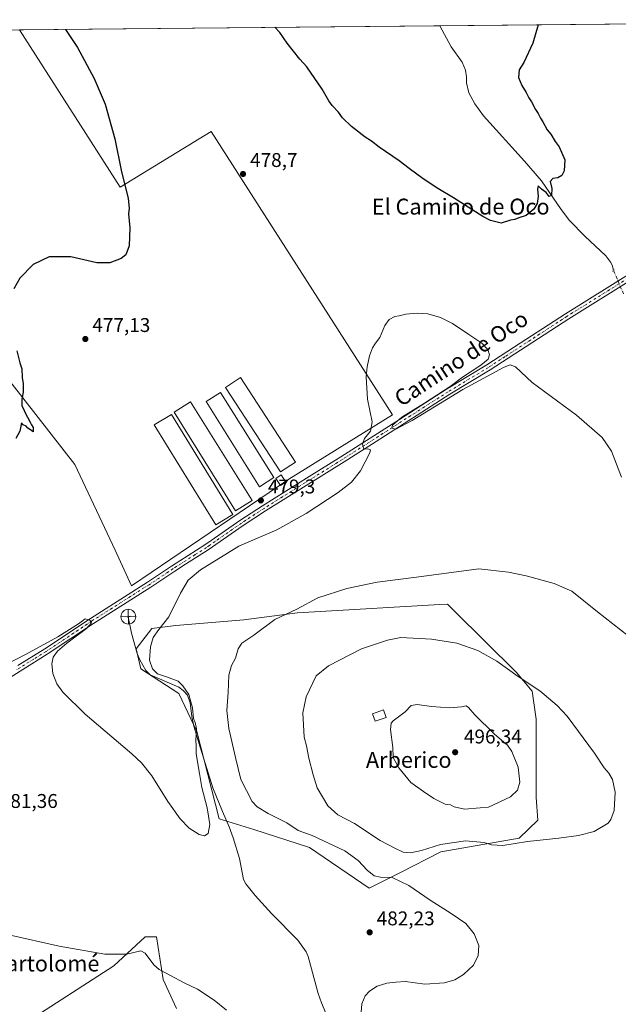
# Model space of a CAD drawing. Units: metres. Extents: x 566604 to 570046, y 4719499 to 4721846.
# Drawn here: x 569502 to 569803, y 4721350 to 4721846 of the extents above; entities that cross this region are included whole.
import ezdxf
from ezdxf.enums import TextEntityAlignment as Align

# ---------------------------------------------------------------- set-up
doc = ezdxf.new("R2010")
doc.units = ezdxf.units.M
doc.header["$MEASUREMENT"] = 0
doc.linetypes.add('DGN Style 4', pattern=[2.6384748266838614, 1.318413404963828, -0.6592067024819142, 0.001648016756204785, -0.6592067024819142])
doc.linetypes.add('DGN Style 5', pattern=[1.1536117293433497, 0.4944050268614355, -0.6592067024819142])
for name, color, linetype, lineweight in [('Comarca CxS', 21, 'Continuous', 0), ('Comunidad Autónoma CxS', 142, 'Continuous', 0), ('Corriente natural lineal', 142, 'Continuous', 13), ('Corriente natural lineal oculto', 9, 'DGN Style 4', 13), ('Cultivos herbáceos CxS', 92, 'Continuous', 0), ('Curva de nivel maestra', 30, 'Continuous', 30), ('Curva de nivel normal', 30, 'Continuous', 0), ('Edificación ligera', 1, 'Continuous', 0), ('Edificación ligera Cxs', 1, 'Continuous', 0), ('Instalación de energía eléctrica Cxs', 135, 'Continuous', 0), ('Matorral CxS', 135, 'Continuous', 0), ('Municipio CxS', 4, 'Continuous', 0), ('Pista no pavimentada Cxs', 111, 'Continuous', 0), ('Pista no pavimentada eje', 91, 'DGN Style 4', 0), ('Provincia CxS', 1, 'Continuous', 0), ('Puente lineal', 2, 'DGN Style 5', 0), ('Punto de cota en terreno', 7, 'Continuous', 0), ('Punto fluvial desagüe desconocido', 7, 'Continuous', 0), ('Rótulo de punto de cota en terreno', 7, 'Continuous', 0), ('Surgencia fuente', 7, 'Continuous', 0), ('Texto cartográfico', 7, 'Continuous', 0)]:
    doc.layers.add(name, color=color, linetype=linetype, lineweight=lineweight)
doc.styles.add('Style-Arial', font='txt')

# ---------------------------------------------------------------- blocks, each defined once
blk = doc.blocks.new('*U7')
at = {"layer": 'Cultivos herbáceos CxS', "color": 92, "linetype": 'Continuous', "lineweight": 0}
for points in [[(569498.1847000001, 4721662.222899999, 474.6128000000026), (569529.8079000004, 4721621.7437, 475.7497000000003), (569550.0462999997, 4721578.7347, 476.7214999999997), (569558.2147000004, 4721560.763699999, 477.969299999997), (569637.3015000002, 4721614.384099999, 478.9428999999946), (569689.4433000004, 4721646.716700001, 480.2954000000027), (569598.2462999999, 4721789.217900001, 478.0138000000007), (569552.5449000001, 4721761.291300001, 474.6442999999999), (569501.9477000004, 4721840.4352, 473.4060999999929), (569849.7570000002, 4721843.863800001, 479.5053999999946), (569895.7854000004, 4721768.694900001, 481.661500000002), (570017.6492, 4721845.518800001, 480.0791999999929), (570019.7999999998, 4721845.539999999, 479.9337999999989), (570037.1270000003, 4720126.724500001, 518.4228000000003)], [(569580.9024999999, 4721348.1007, 485.6646999999939), (569574.1464999998, 4721362.7389, 485.1106), (569570.7701000003, 4721384.1305, 484.0786999999983), (569565.1398999998, 4721384.1305, 484.1013999999996), (569549.3766999999, 4721369.4937, 485.1946999999927), (569502.0878999997, 4721339.094699999, 488.8942999999999)]]:
    blk.add_polyline3d(points, dxfattribs=at)
blk.add_polyline3d([(569693.4789000005, 4721416.4463, 486.6101000000053), (569693.4940999999, 4721416.4539, 486.6113999999943), (569693.5093, 4721416.4615, 486.6128000000026), (569713.8695, 4721426.893300001, 489.4186999999947), (569753.1475000001, 4721433.8389, 490.6300000000047), (569762.5396999996, 4721442.876900001, 492.1212999999989), (569761.7339000005, 4721454.3029, 493.4475999999996), (569761.7796999998, 4721493.7039, 491.6926999999997), (569759.6649000002, 4721507.6533, 490.2051999999967), (569751.9017000003, 4721517.0691, 489.7782000000007), (569720.5087000001, 4721548.201500001, 487.1925000000047), (569717.1262999997, 4721551.556299999, 486.706600000005), (569713.3328999998, 4721551.329500001, 486.6805000000023), (569641.6902999999, 4721547.053099999, 484.8649000000005), (569614.6681000004, 4721543.675899999, 483.3923000000068), (569580.4912999999, 4721540.791099999, 480.5718999999954), (569568.5059000002, 4721539.172300001, 478.8028000000049), (569560.6237000005, 4721529.0395, 478.4026000000013), (569562.8756999997, 4721518.906300001, 478.7010000000009), (569582.0154999997, 4721506.521299999, 479.4765000000043), (569591.0232999995, 4721487.379699999, 480.2727000000014), (569602.2812999999, 4721443.4693, 480.2883000000002), (569619.6913000002, 4721438.1863, 481.9780000000028), (569647.7758999999, 4721429.0757, 483.1958000000013), (569677.7165000001, 4721408.565300001, 483.352899999998)], close=True, dxfattribs=at)
blk = doc.blocks.new('5PFDES')
at = {"layer": 'Surgencia fuente', "color": 142, "linetype": 'Continuous', "lineweight": 13}
for p, q in [((-0.375, -0.002), (0.374, 0.001)), ((-0.002, 0.374), (0.001, -0.375))]:
    blk.add_line(p, q, dxfattribs=at)
blk.add_circle((-0.0002529909610748291, -0.0002529909610748291), 0.3742529911326177, dxfattribs=at)
blk = doc.blocks.new('5PATER')
at = {"layer": 'Instalación de energía eléctrica Cxs', "linetype": 'Continuous', "lineweight": 0}
h = blk.add_hatch(color=51, dxfattribs=at)
edge = h.paths.add_edge_path()
edge.add_ellipse((0, 0), major_axis=(-0.1095731443231308, -0.1110710700762829), ratio=0.9994222409660322, start_angle=0, end_angle=360)

msp = doc.modelspace()

# ---------------------------------------------------------------- linework, layer by layer
at = {"layer": 'Comarca CxS', "color": 21, "linetype": 'Continuous', "lineweight": 0, "flags": 128}
msp.add_lwpolyline([(569486.069778581, 4719526.739024451), (566626.3300005014, 4719498.549982771), (566625.1480219113, 4719621.883077474), (566619.0780281178, 4720255.254211691), (566614.238919536, 4720760.189108607), (566604.160000503, 4721811.869982748), (568432.8205826594, 4721829.896180416), (569331.9595122677, 4721838.759528942), (570019.8000005278, 4721845.539982748), (570031.1534710051, 4720719.292264406), (570043.1200005274, 4719532.229982772)], close=True, dxfattribs=at)
at = {"layer": 'Comunidad Autónoma CxS', "color": 142, "linetype": 'Continuous', "lineweight": 0, "flags": 128}
msp.add_lwpolyline([(569486.069778581, 4719526.739024451), (566626.3300005014, 4719498.549982771), (566625.1480219113, 4719621.883077474), (566619.0780281178, 4720255.254211691), (566614.238919536, 4720760.189108607), (566604.160000503, 4721811.869982748), (568432.8205826594, 4721829.896180416), (569331.9595122677, 4721838.759528942), (570019.8000005278, 4721845.539982748), (570031.1534710051, 4720719.292264406), (570043.1200005274, 4719532.229982772)], close=True, dxfattribs=at)
at = {"layer": 'Corriente natural lineal', "color": 142, "linetype": 'Continuous', "lineweight": 13}
for points in [[(569800.7006999999, 4721719.417500001, 476.5773000000045), (569800.1901000004, 4721721.590100001, 476.3524999999936), (569799.2901, 4721723.380100001, 476.2384000000021), (569796.8101000004, 4721726.6801, 476.116200000004), (569786.1501000002, 4721736.700099999, 475.9061999999976), (569778.5900999998, 4721744.470100001, 475.6122000000032), (569774.3501000004, 4721750.0001, 475.3399999999965), (569764.3601000002, 4721764.4901, 474.966499999995), (569755.9600999998, 4721774.4001, 474.7163), (569735.3300999999, 4721797.2401, 474.2428999999975), (569730.8300999999, 4721803.190099999, 474.0377000000008), (569727.8501000004, 4721808.720100001, 473.9147999999987), (569726.6501000002, 4721813.850099999, 473.9241000000038), (569726.6501000002, 4721816.790100001, 473.9418000000006), (569726.1401000004, 4721820.100099999, 473.9250999999931), (569724.4801000003, 4721824.2301, 473.7513000000035), (569719.0601000004, 4721831.850099999, 473.5570000000008), (569713.3797000004, 4721842.519400001, 473.4064000000071)], [(569656.0100999996, 4721345.8101, 482.2437999999966), (569653.7901, 4721350.9301, 482.2081000000035), (569652.1601, 4721355.6601, 482.1635999999999), (569647.1201, 4721374.2301, 481.9051000000036), (569646.0800999999, 4721376.530099999, 481.820000000007), (569641.8300999999, 4721382.4101, 481.5204999999987), (569628.8101000004, 4721395.640100001, 481.4192000000039), (569620.4501, 4721404.9301, 481.3549000000058), (569615.6801000005, 4721410.770099999, 481.4284000000043), (569614.6101000002, 4721413.0001, 481.3337999999931), (569612.5401, 4721423.520099999, 480.7969000000012), (569609.4501, 4721433.890100001, 480.5651999999973), (569607.3901000004, 4721439.460100001, 480.7079999999987), (569603.9901000002, 4721447.130100001, 480.8095999999932), (569599.1201, 4721459.030099999, 480.8208000000013), (569592.0201000003, 4721481.7501, 480.3543999999966), (569589.6201, 4721490.100099999, 480.0252000000037), (569588.5500999996, 4721494.9801, 479.8657999999996), (569587.7500999998, 4721501.8301, 479.9890000000014), (569586.4401000004, 4721505.720100001, 480.005799999999), (569584.2500999998, 4721508.0701, 479.9030999999959), (569581.9801000003, 4721509.7401, 479.9796000000061), (569567.5900999998, 4721515.940099999, 479.2418000000035), (569565.4301000005, 4721518.0801, 479.0780999999988), (569562.3901000004, 4721523.460100001, 478.641300000003), (569561.0701000001, 4721526.6501, 478.4946999999956), (569558.3101000004, 4721536.890100001, 478.0173000000068), (569556.6401000004, 4721545.200099999, 478.5124000000069)]]:
    msp.add_polyline3d(points, dxfattribs=at)
at = {"layer": 'Corriente natural lineal oculto', "color": 9, "linetype": 'DGN Style 4', "lineweight": 13, "extrusion": (-0.06077480243320333, 0.1454251106870535, 0.9875008661114497), "elevation": 652497.6644083229, "flags": 128}
msp.add_lwpolyline([(-2346402.53353103, -4085075.753102657), (-2346402.53353103, -4085088.649199859)], dxfattribs=at)
at = {"layer": 'Cultivos herbáceos CxS', "color": 92, "linetype": 'Continuous', "lineweight": 0, "extrusion": (-1.418758785287346e-06, -1.398548214053311e-08, 0.9999999999989935), "elevation": 472.5320768929018, "flags": 128}
msp.add_lwpolyline([(569501.9483710763, 4721840.435206609), (569713.3802710756, 4721842.519406609)], dxfattribs=at)
at = {"layer": 'Cultivos herbáceos CxS', "color": 92, "linetype": 'Continuous', "lineweight": 0, "extrusion": (-0.04467252777960006, -0.000440346590626009, 0.9990015872643352), "elevation": -27056.85028646043, "flags": 128}
msp.add_lwpolyline([(-4715997.625135462, 615633.5465127638), (-4715997.625135462, 615770.0667416643)], dxfattribs=at)
at = {"layer": 'Cultivos herbáceos CxS', "color": 92, "linetype": 'Continuous', "lineweight": 0}
for points in [[(568996.0319999997, 4721835.448100001, 474.8398000000016), (569501.9477000004, 4721840.4352, 473.4060999999929), (569552.5449000001, 4721761.291300001, 474.6442999999999), (569598.2462999999, 4721789.217900001, 478.0138000000007), (569689.4433000004, 4721646.716700001, 480.2954000000027), (569637.3015000002, 4721614.384099999, 478.9428999999946), (569558.2147000004, 4721560.763699999, 477.969299999997), (569550.0462999997, 4721578.7347, 476.7214999999997), (569529.8079000004, 4721621.7437, 475.7497000000003), (569498.1847000001, 4721662.222899999, 474.6128000000026), (569467.8265000005, 4721698.907299999, 473.4171000000061), (569446.3227000004, 4721721.676700001, 473.0059000000037), (569421.0236999998, 4721730.5317, 472.126900000003), (569384.3399, 4721724.2073, 472.3760000000038), (569369.7925000004, 4721717.5397, 472.8459000000003), (569240.6546999998, 4721715.288100001, 476.4489999999933), (569259.7619000003, 4721664.149300001, 477.3000000000029), (569276.7253000002, 4721569.168299999, 478.585500000001), (569277.1136999996, 4721545.030099999, 479.1282999999967), (569284.7895000001, 4721498.9539, 479.5044000000053), (569299.3240999999, 4721432.171700001, 479.855899999995), (569284.7395000001, 4721407.3201, 480.7486000000063), (569306.3989000004, 4721378.819700001, 481.5883000000031), (569324.6382999998, 4721348.0395, 481.7608999999939)], [(569501.9475999996, 4721840.4353, 473.4060999999929), (569552.5449000001, 4721761.291300001, 474.6442999999999), (569598.2462999999, 4721789.217900001, 478.0138000000007), (569689.4433000004, 4721646.716700001, 480.2954000000027), (569637.3015000002, 4721614.384099999, 478.9428999999946), (569558.2147000004, 4721560.763699999, 477.969299999997), (569550.0462999997, 4721578.7347, 476.7214999999997), (569529.8079000004, 4721621.7437, 475.7497000000003), (569498.1847000001, 4721662.222899999, 474.6128000000026), (569467.8265000005, 4721698.907299999, 473.4171000000061), (569446.3227000004, 4721721.676700001, 473.0059000000037), (569421.0236999998, 4721730.5317, 472.126900000003), (569384.3399, 4721724.2073, 472.3760000000038), (569369.7925000004, 4721717.5397, 472.8459000000003), (569240.6546999998, 4721715.288100001, 476.4489999999933), (569259.7619000003, 4721664.149300001, 477.3000000000029), (569276.7253000002, 4721569.168299999, 478.585500000001), (569277.1136999996, 4721545.030099999, 479.1282999999967), (569284.7895000001, 4721498.9539, 479.5044000000053), (569299.3240999999, 4721432.171700001, 479.855899999995), (569284.7395000001, 4721407.3201, 480.7486000000063), (569306.3989000004, 4721378.819700001, 481.5883000000031), (569324.6382999998, 4721348.0395, 481.7608999999939)], [(569501.9475999996, 4721840.4353, 473.4060999999929), (569552.5449000001, 4721761.291300001, 474.6442999999999), (569598.2462999999, 4721789.217900001, 478.0138000000007), (569689.4433000004, 4721646.716700001, 480.2954000000027), (569637.3015000002, 4721614.384099999, 478.9428999999946), (569558.2147000004, 4721560.763699999, 477.969299999997), (569550.0462999997, 4721578.7347, 476.7214999999997), (569529.8079000004, 4721621.7437, 475.7497000000003), (569498.1847000001, 4721662.222899999, 474.6128000000026), (569467.8265000005, 4721698.907299999, 473.4171000000061), (569446.3227000004, 4721721.676700001, 473.0059000000037), (569421.0236999998, 4721730.5317, 472.126900000003), (569384.3399, 4721724.2073, 472.3760000000038), (569369.7925000004, 4721717.5397, 472.8459000000003), (569240.6546999998, 4721715.288100001, 476.4489999999933), (569259.7619000003, 4721664.149300001, 477.3000000000029), (569276.7253000002, 4721569.168299999, 478.585500000001), (569277.1136999996, 4721545.030099999, 479.1282999999967), (569284.7895000001, 4721498.9539, 479.5044000000053), (569299.3240999999, 4721432.171700001, 479.855899999995), (569284.7395000001, 4721407.3201, 480.7486000000063), (569306.3989000004, 4721378.819700001, 481.5883000000031), (569324.6382999998, 4721348.0395, 481.7608999999939)], [(569677.7165000001, 4721408.565300001, 483.352899999998), (569693.4789000005, 4721416.4463, 486.6101000000053), (569693.4940999999, 4721416.4539, 486.6113999999943), (569693.5093, 4721416.4615, 486.6128000000026), (569713.8695, 4721426.893300001, 489.4186999999947), (569753.1475000001, 4721433.8389, 490.6300000000047), (569762.5396999996, 4721442.876900001, 492.1212999999989), (569761.7339000005, 4721454.3029, 493.4475999999996), (569761.7796999998, 4721493.7039, 491.6926999999997), (569759.6649000002, 4721507.6533, 490.2051999999967), (569751.9017000003, 4721517.0691, 489.7782000000007), (569720.5087000001, 4721548.201500001, 487.1925000000047), (569717.1262999997, 4721551.556299999, 486.706600000005), (569713.3328999998, 4721551.329500001, 486.6805000000023), (569641.6902999999, 4721547.053099999, 484.8649000000005), (569614.6681000004, 4721543.675899999, 483.3923000000068), (569580.4912999999, 4721540.791099999, 480.5718999999954), (569568.5059000002, 4721539.172300001, 478.8028000000049), (569560.6237000005, 4721529.0395, 478.4026000000013), (569562.8756999997, 4721518.906300001, 478.7010000000009), (569582.0154999997, 4721506.521299999, 479.4765000000043), (569591.0232999995, 4721487.379699999, 480.2727000000014), (569602.2812999999, 4721443.4693, 480.2883000000002), (569619.6913000002, 4721438.1863, 481.9780000000028), (569647.7758999999, 4721429.0757, 483.1958000000013), (569677.7165000001, 4721408.565300001, 483.352899999998)], [(569580.9024999999, 4721348.1007, 485.6646999999939), (569574.1464999998, 4721362.7389, 485.1106), (569570.7701000003, 4721384.1305, 484.0786999999983), (569565.1398999998, 4721384.1305, 484.1013999999996), (569549.3766999999, 4721369.4937, 485.1946999999927), (569502.0878999997, 4721339.094699999, 488.8942999999999)]]:
    msp.add_polyline3d(points, dxfattribs=at)
at = {"layer": 'Curva de nivel maestra', "color": 30, "linetype": 'Continuous', "lineweight": 30, "elevation": 475, "flags": 128}
for points in [[(569525.1161000002, 4721840.663600001), (569531.0300000003, 4721831.600099999), (569539.3899999997, 4721815.9901), (569544.9500000002, 4721803.0001), (569549.9199999999, 4721785.620100001), (569553.04, 4721769.9001), (569556.5199999996, 4721755.590100001), (569557.1500000004, 4721750.7501), (569556.7999999998, 4721747.800100001), (569557.3899999997, 4721740.8301), (569557.0800000001, 4721731.800100001), (569555.3399999999, 4721727.210100001), (569553.0499999998, 4721725.4801), (569547.4000000004, 4721723.140100001), (569540.8700000001, 4721723.1501), (569527.7699999996, 4721726.3201), (569516.8200000003, 4721726.190099999), (569508.8399999999, 4721722.350099999), (569502.0999999996, 4721715.460100001), (569499.0800000001, 4721710.140100001)], [(569762.7659999998, 4721843.006200001), (569760.0599999996, 4721833.7301), (569755.5199999996, 4721824.0001), (569753.1699999999, 4721820.290100001), (569752.9299999997, 4721816.4301), (569754.54, 4721812.380100001), (569756.7199999997, 4721808.880100001), (569758.0300000003, 4721806.190099999), (569759.3899999997, 4721804.220100001), (569761.4800000004, 4721800.3201), (569762.8200000003, 4721798.3201), (569763.8499999996, 4721796.050100001), (569765.1399999997, 4721794.090100001), (569767.3499999996, 4721790.210100001), (569769.0999999996, 4721787.940099999), (569771.3600000005, 4721784.190099999), (569773.3799999999, 4721781.520099999), (569776.0999999996, 4721775.020099999), (569775.7999999998, 4721769.4301), (569774.6600000003, 4721767.220100001), (569772.6900000004, 4721765.9801), (569770.1500000004, 4721765.5801), (569768.8600000005, 4721764.190099999), (569769.6600000003, 4721760.670100001), (569769.4800000004, 4721757.2401), (569768.3099999996, 4721756.670100001), (569766.8099999996, 4721758.640100001), (569764.4199999999, 4721760.290100001), (569762.79, 4721761.9001), (569762.3499999996, 4721760.340100001), (569762.7400000002, 4721756.670100001), (569762.2199999997, 4721753.0001), (569760.5999999996, 4721750.280099999), (569756.6500000004, 4721746.970100001), (569753.1100000005, 4721745.780099999), (569750.9400000004, 4721744.9901), (569748.8600000005, 4721744.700099999), (569744.0800000001, 4721743.2401), (569738.8399999999, 4721744.470100001), (569734.9800000004, 4721746.4801), (569720.25, 4721756.0001), (569712.3700000001, 4721760.6801), (569704.8499999996, 4721765.5601), (569697.8499999996, 4721770.640100001), (569692.8499999996, 4721774.540100001), (569682.8600000005, 4721781.360099999), (569678.9000000004, 4721784.4801), (569675.7699999996, 4721786.4001), (569668.9500000002, 4721791.7401), (569664.3099999996, 4721796.2401), (569662.2999999998, 4721799.0001), (569659.1299999999, 4721802.340100001), (569657.4000000004, 4721804.670100001), (569654.1399999997, 4721810.550100001), (569646.4299999997, 4721821.800100001), (569642.8600000005, 4721825.620100001), (569636.5999999996, 4721833.780099999), (569632.8899999997, 4721839.1801), (569630.3380000005, 4721841.700800001)], [(569500.5199999996, 4721678.9101), (569502.1399999997, 4721672.940099999), (569503.0899999999, 4721669.970100001), (569503.3099999996, 4721665.540100001), (569503.8099999996, 4721662.2601), (569503.8099999996, 4721658.120100001), (569503.0700000003, 4721654.550100001), (569503.0999999996, 4721651.2401), (569504, 4721649.8101), (569504.5800000001, 4721648.0601), (569507.2800000003, 4721643.090100001), (569507.9100000003, 4721641.720100001), (569508.7699999996, 4721640.4001), (569508.75, 4721638.1601), (569507.4699999997, 4721639.280099999), (569506.1600000003, 4721639.970100001), (569505.2100000001, 4721641.020099999), (569503.8399999999, 4721641.700099999), (569502.9000000004, 4721642.700099999), (569502.0499999998, 4721638.590100001), (569500.1200000001, 4721634.9001)]]:
    msp.add_lwpolyline(points, dxfattribs=at)
at = {"layer": 'Curva de nivel normal', "color": 30, "linetype": 'Continuous', "lineweight": 0, "flags": 128}
for points, elevation in [([(569495.2100000001, 4721521.140100001), (569504.8799999999, 4721526.120100001), (569521.2100000001, 4721535.050100001), (569531.54, 4721541.600099999), (569534.9800000004, 4721544.1501), (569537.2199999997, 4721543.4001), (569538.1299999999, 4721542.140100001), (569535.5999999996, 4721539.280099999), (569525.79, 4721531.890100001), (569521.0300000003, 4721527.800100001), (569518.9000000004, 4721524.7501), (569518.1500000004, 4721521.460100001), (569518.6699999999, 4721516.600099999), (569520.7199999997, 4721511.4801), (569523.6900000004, 4721507.2301), (569535.0099999999, 4721496.1801), (569558.4400000004, 4721476.1601), (569563.2199999997, 4721471.710100001), (569568.4500000002, 4721465.100099999), (569576.5199999996, 4721452.2401), (569582.6500000004, 4721443.5001), (569587.2199999997, 4721438.8101), (569592.2000000002, 4721435.690099999), (569594.8700000001, 4721434.920100001), (569596.75, 4721436.100099999), (569597.6900000004, 4721440.670100001), (569596.2699999996, 4721449.0801), (569593.6200000001, 4721459.3301), (569592.4500000002, 4721466.2501), (569590.7199999997, 4721476.220100001), (569590.6900000004, 4721480.5001), (569590.5999999996, 4721482.700099999), (569590.8399999999, 4721486.290100001), (569590.9000000004, 4721488.7137), (569590.2649999997, 4721492.047499999), (569589.4400000004, 4721493.9001), (569588.9600000001, 4721499.380100001), (569587.0700000003, 4721506.100099999), (569584.1399999997, 4721510.380100001), (569581.7599999999, 4721512.800100001), (569575.9100000003, 4721514.9901), (569571.2999999998, 4721516.420100001), (569568.8700000001, 4721518.950099999), (569567.2599999999, 4721523.380100001), (569567.7400000002, 4721530.030099999), (569569.1100000005, 4721534.670100001), (569572.0199999996, 4721538.8101), (569577.0800000001, 4721545.1801), (569582.9000000004, 4721557.050100001), (569586.7400000002, 4721563.620100001), (569593, 4721568.8301), (569612.25, 4721580.6501), (569631.2800000003, 4721588.840100001), (569646.1299999999, 4721597.110099999), (569662.1900000004, 4721607.720100001), (569668.8600000005, 4721612.8301), (569673.3600000005, 4721618.610099999), (569678.1699999999, 4721627.640100001), (569678.3499999996, 4721629.100099999), (569677.0099999999, 4721629.590100001), (569675.0800000001, 4721629.4301), (569674.4199999999, 4721631.920100001), (569675.4600000001, 4721634.920100001), (569678.4800000004, 4721638.470100001), (569679.2000000002, 4721643.2601), (569676.8499999996, 4721654.690099999), (569676.29, 4721665.880100001), (569676.6799999997, 4721670.890100001), (569677.8600000005, 4721676.350099999), (569679.4199999999, 4721680.390100001), (569680.9800000004, 4721682.870100001), (569683.0999999996, 4721685.7301), (569685.5999999996, 4721691.6801), (569687.9000000004, 4721694.6801), (569690.6100000005, 4721696.300100001), (569692.7800000003, 4721696.610099999), (569696.2100000001, 4721697.380100001), (569701.8399999999, 4721697.850099999), (569707.25, 4721697.4801), (569713.6100000005, 4721695.7601), (569719.6200000001, 4721692.770099999), (569727.8799999999, 4721687.1601), (569734.4800000004, 4721682.850099999), (569737.5199999996, 4721679.690099999), (569738.2599999999, 4721676.850099999), (569737.5899999999, 4721674.690099999), (569734, 4721671.700099999), (569724.6799999997, 4721665.6601), (569718.5199999996, 4721661.020099999), (569705.5199999996, 4721652.540100001), (569694.1799999997, 4721645.600099999), (569689.5199999996, 4721641.470100001), (569689.1799999997, 4721640.020099999), (569691.1799999997, 4721639.610099999), (569699.4299999997, 4721643.9801), (569724.8799999999, 4721659.460100001), (569745.6500000004, 4721670.7501), (569748.7100000001, 4721671.890100001), (569751.3499999996, 4721670.9001), (569759.7100000001, 4721663.0701), (569782.0800000001, 4721646.600099999), (569794.8899999997, 4721635.4101), (569799.5599999996, 4721628.4101), (569804.6600000003, 4721615.380100001)], 480), ([(569673.6799999997, 4721346.2501), (569674.0300000003, 4721350.4001), (569675.7300000004, 4721354.4001), (569677.9199999999, 4721356.850099999), (569681.79, 4721359.290100001), (569686.7199999997, 4721360.860099999), (569691.1900000004, 4721361.380100001), (569696.0800000001, 4721361.600099999), (569705.75, 4721360.2601), (569715.6600000003, 4721361.030099999), (569720.8499999996, 4721362.5101), (569725.1799999997, 4721365.190099999), (569730.1799999997, 4721369.860099999), (569732.6299999999, 4721374.700099999), (569732.9800000004, 4721379.7401), (569730.6299999999, 4721385.720100001), (569726.3499999996, 4721390.770099999), (569719.0800000001, 4721395.950099999), (569708.3899999997, 4721402.5101), (569697.7400000002, 4721409.970100001), (569689.2999999998, 4721413.940099999), (569683.4800000004, 4721414.100099999), (569680.3300000001, 4721414.8201), (569676.7999999998, 4721417.710100001), (569672.3099999996, 4721422.600099999), (569665.5199999996, 4721427.380100001), (569657.2800000003, 4721431.280099999), (569649.0199999996, 4721435.0801), (569642.0199999996, 4721437.6801), (569636.2999999998, 4721441.4901), (569626.9100000003, 4721446.100099999), (569621.3700000001, 4721449.600099999), (569618.9800000004, 4721452.1601), (569613.2000000002, 4721463.360099999), (569610.4800000004, 4721474.290100001), (569607.1600000003, 4721488.870100001), (569606.1600000003, 4721498.0601), (569606.9100000003, 4721507.100099999), (569607.25, 4721515.850099999), (569608.5599999996, 4721520.610099999), (569610.5999999996, 4721524.380100001), (569611.8300000001, 4721529.050100001), (569613.6799999997, 4721531.880100001), (569619.79, 4721535.870100001), (569630.3799999999, 4721543.700099999), (569641.3700000001, 4721549.040100001), (569652.0099999999, 4721554.600099999), (569666.5199999996, 4721559.460100001), (569681.8499999996, 4721562.530099999), (569701.5199999996, 4721565.120100001), (569732.8499999996, 4721569.2301), (569747.7999999998, 4721567.520099999), (569756.6600000003, 4721565.800100001), (569770.7999999998, 4721561.880100001), (569779.6399999997, 4721557.960100001), (569792.6399999997, 4721547.5801), (569815.7199999997, 4721529.5801)], 485), ([(569693.6699999999, 4721534.700099999), (569686.9500000002, 4721533.3101), (569673.9600000001, 4721528.950099999), (569657.3700000001, 4721520.4301), (569651.1900000004, 4721515.420100001), (569646.0599999996, 4721504.950099999), (569644.4800000004, 4721496.880100001), (569645.0599999996, 4721484.540100001), (569646.3200000003, 4721480.170100001), (569647.3399999999, 4721474.0001), (569649.5599999996, 4721465.640100001), (569651.5300000003, 4721459.0801), (569656.9699999997, 4721450.0701), (569662.0599999996, 4721445.450099999), (569670.3899999997, 4721441.200099999), (569683.25, 4721432.5801), (569690.6699999999, 4721428.720100001), (569694.7999999998, 4721426.780099999), (569698.5700000003, 4721426.4001), (569704.0099999999, 4721427.550100001), (569713.6699999999, 4721430.5801), (569726.2100000001, 4721432.360099999), (569735.5199999996, 4721431.5701), (569739.3099999996, 4721430.4001), (569744.9699999997, 4721430.120100001), (569757.4400000004, 4721432.1501), (569773.1699999999, 4721433.7401), (569783.0300000003, 4721435.0801), (569790.8899999997, 4721437.170100001), (569797.9000000004, 4721441.3301), (569799.3399999999, 4721443.090100001), (569800.9299999997, 4721447.630100001), (569801.5, 4721456.9801), (569800.1699999999, 4721463.370100001), (569798.3600000005, 4721466.390100001), (569795.9000000004, 4721469.0801), (569791.04, 4721476.4901), (569777.2800000003, 4721495.170100001), (569772.3700000001, 4721500.460100001), (569763.5899999999, 4721507.870100001), (569752.6399999997, 4721515.120100001), (569741.9199999999, 4721522.7601), (569732.3700000001, 4721528.220100001), (569721.8399999999, 4721531.860099999), (569709.1699999999, 4721533.8201), (569693.6699999999, 4721534.700099999)], 490), ([(569701.8499999996, 4721501.0801), (569698.8499999996, 4721500.540100001), (569695.79, 4721497.3201), (569689.8300000001, 4721492.840100001), (569688.79, 4721491.6601), (569688.5300000003, 4721488.390100001), (569689.6100000005, 4721479.380100001), (569689.9000000004, 4721474.4101), (569692.6200000001, 4721469.090100001), (569698.7699999996, 4721461.7601), (569705.04, 4721457.270099999), (569710.3300000001, 4721453.780099999), (569716.0499999998, 4721450.9301), (569718.7400000002, 4721450.520099999), (569720.4400000004, 4721449.470100001), (569725.6600000003, 4721448.350099999), (569733.5199999996, 4721449.0801), (569737.8499999996, 4721449.380100001), (569748.8499999996, 4721454.5801), (569752.3600000005, 4721457.950099999), (569753.5800000001, 4721461.970100001), (569752.7300000004, 4721469.5701), (569749.4900000002, 4721477.4001), (569747.3499999996, 4721480.5101), (569744.2800000003, 4721483.0001), (569740.5800000001, 4721486.190099999), (569730.8499999996, 4721495.860099999), (569727.7400000002, 4721499.440099999), (569726.6200000001, 4721500.340100001), (569724.1799999997, 4721499.8101), (569718.1799999997, 4721499.390100001), (569709.1799999997, 4721499.970100001), (569701.8499999996, 4721501.0801)], 495), ([(569439.4699999997, 4721335.380100001), (569446.8899999997, 4721357.050100001), (569448.8200000003, 4721365.0601), (569448.7000000002, 4721370.850099999), (569449.6200000001, 4721376.780099999), (569451.6100000005, 4721380.460100001), (569456.6500000004, 4721384.270099999), (569465.5599999996, 4721386.390100001), (569482.8099999996, 4721386.890100001), (569496.6100000005, 4721385.1801), (569521.8799999999, 4721379.520099999), (569544.8499999996, 4721375.420100001), (569555.9299999997, 4721375.390100001), (569562.8700000001, 4721377.0701), (569565.0599999996, 4721375.840100001), (569569.5199999996, 4721370.0601), (569572.1900000004, 4721367.7401), (569577.8399999999, 4721364.710100001), (569584.7800000003, 4721361.020099999), (569591.4400000004, 4721357.770099999), (569599.7800000003, 4721352.270099999), (569606.0199999996, 4721347.1801)], 485)]:
    msp.add_lwpolyline(points, dxfattribs=dict(at, elevation=elevation))
at = {"layer": 'Edificación ligera', "color": 1, "linetype": 'Continuous', "lineweight": 0}
msp.add_polyline3d([(569686.3825000003, 4721494.5373, 494.920499999993), (569680.8262999998, 4721492.5529, 494.9795000000013), (569679.4748999998, 4721496.3367, 495.0776000000042), (569685.0312000001, 4721498.3211, 495.0050999999949), (569686.3825000003, 4721494.5373, 494.920499999993)], dxfattribs=at)
at = {"layer": 'Edificación ligera Cxs', "color": 1, "linetype": 'Continuous', "lineweight": 0}
for points in [[(569640.6501000002, 4721622.9901, 479.5470999999961), (569633.1401000004, 4721618.100099999, 480.5399999999936), (569605.4801000003, 4721660.5701, 477.357799999998), (569613.0100999996, 4721665.460100001, 477.1431000000011), (569640.6501000002, 4721622.9901, 479.5470999999961)], [(569629.8901000004, 4721615.140100001, 480.6340999999957), (569622.6201, 4721610.590100001, 480.1575000000012), (569595.7801000001, 4721653.380100001, 477.6762000000017), (569603.0500999996, 4721657.940099999, 477.3957999999984), (569629.8901000004, 4721615.140100001, 480.6340999999957)], [(569618.9401000004, 4721603.640100001, 480.0786999999983), (569610.6201, 4721598.440099999, 480.4977000000072), (569579.6201, 4721648.050100001, 477.8923000000068), (569587.9401000004, 4721653.2401, 477.4291999999987), (569618.9401000004, 4721603.640100001, 480.0786999999983)], [(569609.2600999996, 4721596.690099999, 480.3273999999947), (569600.6201, 4721591.370100001, 480.2399000000005), (569569.6201, 4721641.640100001, 478.0166999999929), (569578.2801000001, 4721646.970100001, 477.7158999999957), (569609.2600999996, 4721596.690099999, 480.3273999999947)], [(569635.8601000002, 4721612.860099999, 480.3322999999946), (569633.2100999998, 4721611.140100001, 480.7986999999994), (569630.8201000001, 4721614.790100001, 480.8114999999962), (569633.4801000003, 4721616.520099999, 480.5614999999962), (569635.8601000002, 4721612.860099999, 480.3322999999946)]]:
    msp.add_polyline3d(points, dxfattribs=at)
for points in [[(569640.6501000002, 4721622.9901, 480.5399999999936), (569633.1401000004, 4721618.100099999, 480.5399999999936), (569605.4801000003, 4721660.5701, 480.5399999999936), (569613.0100999996, 4721665.460100001, 480.5399999999936)], [(569629.8901000004, 4721615.140100001, 480.6340999999957), (569622.6201, 4721610.590100001, 480.6340999999957), (569595.7801000001, 4721653.380100001, 480.6340999999957), (569603.0500999996, 4721657.940099999, 480.6340999999957)], [(569618.9401000004, 4721603.640100001, 480.4977000000072), (569610.6201, 4721598.440099999, 480.4977000000072), (569579.6201, 4721648.050100001, 480.4977000000072), (569587.9401000004, 4721653.2401, 480.4977000000072)], [(569609.2600999996, 4721596.690099999, 480.3273999999947), (569600.6201, 4721591.370100001, 480.3273999999947), (569569.6201, 4721641.640100001, 480.3273999999947), (569578.2801000001, 4721646.970100001, 480.3273999999947)], [(569635.8601000002, 4721612.860099999, 480.8114999999962), (569633.2100999998, 4721611.140100001, 480.8114999999962), (569630.8201000001, 4721614.790100001, 480.8114999999962), (569633.4801000003, 4721616.520099999, 480.8114999999962)], [(569686.3825000003, 4721494.5373, 495.0776000000042), (569680.8262999998, 4721492.5529, 495.0776000000042), (569679.4748999998, 4721496.3367, 495.0776000000042), (569685.0312000001, 4721498.3211, 495.0776000000042)]]:
    msp.add_3dface(points, dxfattribs=at)
at = {"layer": 'Matorral CxS', "color": 135, "linetype": 'Continuous', "lineweight": 0}
msp.add_polyline3d([(569693.4789000005, 4721416.4463, 486.6101000000053), (569677.7165000001, 4721408.565300001, 483.352899999998), (569647.7758999999, 4721429.0757, 483.1958000000013), (569619.6913000002, 4721438.1863, 481.9780000000028), (569602.2812999999, 4721443.4693, 480.2883000000002), (569591.0232999995, 4721487.379699999, 480.2727000000014), (569582.0154999997, 4721506.521299999, 479.4765000000043), (569562.8756999997, 4721518.906300001, 478.7010000000009), (569560.6237000005, 4721529.0395, 478.4026000000013), (569568.5059000002, 4721539.172300001, 478.8028000000049), (569580.4912999999, 4721540.791099999, 480.5718999999954), (569614.6681000004, 4721543.675899999, 483.3923000000068), (569641.6902999999, 4721547.053099999, 484.8649000000005), (569713.3328999998, 4721551.329500001, 486.6805000000023), (569717.1262999997, 4721551.556299999, 486.706600000005), (569720.5087000001, 4721548.201500001, 487.1925000000047), (569751.9017000003, 4721517.0691, 489.7782000000007), (569759.6649000002, 4721507.6533, 490.2051999999967), (569761.7796999998, 4721493.7039, 491.6926999999997), (569761.7339000005, 4721454.3029, 493.4475999999996), (569762.5396999996, 4721442.876900001, 492.1212999999989), (569753.1475000001, 4721433.8389, 490.6300000000047), (569713.8695, 4721426.893300001, 489.4186999999947), (569693.5093, 4721416.4615, 486.6128000000026), (569693.4940999999, 4721416.4539, 486.6113999999943)], close=True, dxfattribs=at)
for points in [[(569677.7165000001, 4721408.565300001, 483.352899999998), (569693.4789000005, 4721416.4463, 486.6101000000053), (569693.4940999999, 4721416.4539, 486.6113999999943), (569693.5093, 4721416.4615, 486.6128000000026), (569713.8695, 4721426.893300001, 489.4186999999947), (569753.1475000001, 4721433.8389, 490.6300000000047), (569762.5396999996, 4721442.876900001, 492.1212999999989), (569761.7339000005, 4721454.3029, 493.4475999999996), (569761.7796999998, 4721493.7039, 491.6926999999997), (569759.6649000002, 4721507.6533, 490.2051999999967), (569751.9017000003, 4721517.0691, 489.7782000000007), (569720.5087000001, 4721548.201500001, 487.1925000000047), (569717.1262999997, 4721551.556299999, 486.706600000005), (569713.3328999998, 4721551.329500001, 486.6805000000023), (569641.6902999999, 4721547.053099999, 484.8649000000005), (569614.6681000004, 4721543.675899999, 483.3923000000068), (569580.4912999999, 4721540.791099999, 480.5718999999954), (569568.5059000002, 4721539.172300001, 478.8028000000049), (569560.6237000005, 4721529.0395, 478.4026000000013), (569562.8756999997, 4721518.906300001, 478.7010000000009), (569582.0154999997, 4721506.521299999, 479.4765000000043), (569591.0232999995, 4721487.379699999, 480.2727000000014), (569602.2812999999, 4721443.4693, 480.2883000000002), (569619.6913000002, 4721438.1863, 481.9780000000028), (569647.7758999999, 4721429.0757, 483.1958000000013), (569677.7165000001, 4721408.565300001, 483.352899999998)], [(569502.0878999997, 4721339.094699999, 488.8942999999999), (569549.3766999999, 4721369.4937, 485.1946999999927), (569565.1398999998, 4721384.1305, 484.1013999999996), (569570.7701000003, 4721384.1305, 484.0786999999983), (569574.1464999998, 4721362.7389, 485.1106), (569580.9024999999, 4721348.1007, 485.6646999999939)], [(569580.9024999999, 4721348.1007, 485.6646999999939), (569574.1464999998, 4721362.7389, 485.1106), (569570.7701000003, 4721384.1305, 484.0786999999983), (569565.1398999998, 4721384.1305, 484.1013999999996), (569549.3766999999, 4721369.4937, 485.1946999999927), (569502.0878999997, 4721339.094699999, 488.8942999999999)]]:
    msp.add_polyline3d(points, dxfattribs=at)
at = {"layer": 'Municipio CxS', "color": 4, "linetype": 'Continuous', "lineweight": 0, "flags": 128}
msp.add_lwpolyline([(569331.9595122677, 4721838.759528942), (570019.8000005278, 4721845.539982748), (570031.1534710051, 4720719.292264406)], dxfattribs=at)
at = {"layer": 'Pista no pavimentada Cxs', "color": 111, "linetype": 'Continuous', "lineweight": 0}
for points in [[(569501.1501000002, 4721520.670100001, 484.9232000000048), (569514.6401000004, 4721529.090100001, 484.9688000000024), (569537.5401, 4721544.3201, 480.2525000000023), (569566.2901, 4721562.5701, 479.3499000000011), (569578.4001000002, 4721570.620100001, 479.1325999999972), (569595.1501000002, 4721581.290100001, 479.4395999999979), (569598.3501000004, 4721583.530099999, 479.4869000000036), (569603.8000999996, 4721587.3301, 479.652700000006), (569612.7200999996, 4721593.5601, 479.7556999999942), (569624.0701000001, 4721600.940099999, 479.4784000000073), (569647.6101000002, 4721615.6601, 479.5268999999971), (569663.5000999998, 4721625.590100001, 479.6855000000069), (569692.9600999998, 4721644.440099999, 480.1070999999939), (569716.7100999998, 4721659.640100001, 480.3653999999952), (569737.0000999998, 4721671.890100001, 479.9042999999947), (569753.6700999998, 4721682.7501, 479.1771000000008), (569776.4700999996, 4721697.600099999, 479.0991999999969), (569809.5900999998, 4721718.2601, 479.2309999999998)], [(569501.1501000002, 4721520.670100001, 484.9232000000048), (569514.6401000004, 4721529.090100001, 484.9688000000024), (569537.5401, 4721544.3201, 480.2525000000023), (569566.2901, 4721562.5701, 479.3499000000011), (569578.4001000002, 4721570.620100001, 479.1325999999972), (569595.1501000002, 4721581.290100001, 479.4395999999979), (569598.3501000004, 4721583.530099999, 479.4869000000036), (569603.8000999996, 4721587.3301, 479.652700000006), (569612.7200999996, 4721593.5601, 479.7556999999942), (569624.0701000001, 4721600.940099999, 479.4784000000073), (569647.6101000002, 4721615.6601, 479.5268999999971), (569663.5000999998, 4721625.590100001, 479.6855000000069), (569692.9600999998, 4721644.440099999, 480.1070999999939), (569716.7100999998, 4721659.640100001, 480.3653999999952), (569737.0000999998, 4721671.890100001, 479.9042999999947), (569753.6700999998, 4721682.7501, 479.1771000000008), (569776.4700999996, 4721697.600099999, 479.0991999999969), (569809.5900999998, 4721718.2601, 479.2309999999998)], [(569811.1801000005, 4721715.710100001, 479.0213999999978), (569778.0900999998, 4721695.0701, 479.2651000000042), (569738.5900999998, 4721669.350099999, 480.2363000000041), (569718.2901, 4721657.090100001, 480.2203000000009), (569681.2901, 4721633.4001, 480.0659000000014), (569665.1101000002, 4721623.050100001, 479.7832999999956), (569625.6801000005, 4721598.4101, 479.5815000000002), (569614.3901000004, 4721591.0701, 479.6361999999936), (569596.8201000001, 4721578.790100001, 479.6062999999995), (569585.4200999998, 4721571.540100001, 479.5896000000066), (569580.0401, 4721568.110099999, 479.4891999999964), (569567.9001000002, 4721560.040100001, 479.3269), (569539.1700999998, 4721541.800100001, 480.0353000000032), (569516.3344999999, 4721526.6183, 481.7347000000009), (569515.8601000002, 4721526.3101, 481.9012999999978), (569503.6101000002, 4721518.6801, 483.0620999999956), (569472.2100999998, 4721499.0801, 480.168399999995)], [(569811.1801000005, 4721715.710100001, 479.0213999999978), (569778.0900999998, 4721695.0701, 479.2651000000042), (569738.5900999998, 4721669.350099999, 480.2363000000041), (569718.2901, 4721657.090100001, 480.2203000000009), (569681.2901, 4721633.4001, 480.0659000000014), (569665.1101000002, 4721623.050100001, 479.7832999999956), (569625.6801000005, 4721598.4101, 479.5815000000002), (569614.3901000004, 4721591.0701, 479.6361999999936), (569596.8201000001, 4721578.790100001, 479.6062999999995), (569585.4200999998, 4721571.540100001, 479.5896000000066), (569580.0401, 4721568.110099999, 479.4891999999964), (569567.9001000002, 4721560.040100001, 479.3269), (569539.1700999998, 4721541.800100001, 480.0353000000032), (569516.3344999999, 4721526.6183, 481.7347000000009), (569515.8601000002, 4721526.3101, 481.9012999999978), (569503.6101000002, 4721518.6801, 483.0620999999956), (569472.2100999998, 4721499.0801, 480.168399999995)]]:
    msp.add_polyline3d(points, dxfattribs=at)
at = {"layer": 'Pista no pavimentada eje', "color": 91, "linetype": 'DGN Style 4', "lineweight": 0}
msp.add_polyline3d([(569810.3850999996, 4721716.985099999, 479.2596999999951), (569777.2801000001, 4721696.335100001, 479.25), (569765.8800999997, 4721688.9101, 479.2854999999981), (569746.1300999997, 4721676.050100001, 479.6242000000057), (569737.7950999998, 4721670.620100001, 480.0261000000028), (569717.5000999998, 4721658.3651, 480.1410999999935), (569705.6250999998, 4721650.765100001, 480.3185999999987), (569687.1250999998, 4721638.920100001, 480.0617999999959), (569664.3051000005, 4721624.3201, 479.7442000000011), (569636.6451000003, 4721607.0351, 479.6616000000067), (569624.8750999998, 4721599.675100001, 479.5369000000064), (569613.5551000005, 4721592.315099999, 479.6110999999946), (569609.0950999996, 4721589.200099999, 479.7624999999971), (569600.3101000004, 4721583.0601, 479.5691999999981), (569597.5850999998, 4721581.1601, 479.547900000005), (569595.9851000002, 4721580.040100001, 479.5288), (569590.2851, 4721576.415100001, 479.4885000000068), (569579.2200999996, 4721569.3651, 479.328999999998), (569567.0950999996, 4721561.3051, 479.3812000000034), (569538.3551000003, 4721543.0601, 480.264599999995), (569526.9051000001, 4721535.4451, 485.5100999999996), (569515.3501000004, 4721527.765100001, 483.0883999999933), (569509.1250999998, 4721523.8851, 484.6474000000017), (569502.3800999997, 4721519.675100001, 484.403999999995), (569500.2600999996, 4721518.3551, 482.2197000000015)], dxfattribs=at)
at = {"layer": 'Provincia CxS', "color": 1, "linetype": 'Continuous', "lineweight": 0, "flags": 128}
msp.add_lwpolyline([(569486.069778581, 4719526.739024451), (566626.3300005014, 4719498.549982771), (566625.1480219113, 4719621.883077474), (566619.0780281178, 4720255.254211691), (566614.238919536, 4720760.189108607), (566604.160000503, 4721811.869982748), (568432.8205826594, 4721829.896180416), (569331.9595122677, 4721838.759528942), (570019.8000005278, 4721845.539982748), (570031.1534710051, 4720719.292264406), (570043.1200005274, 4719532.229982772)], close=True, dxfattribs=at)
at = {"layer": 'Puente lineal', "color": 2, "linetype": 'DGN Style 5', "lineweight": 0, "extrusion": (0.5121787351759991, -0.7838072947407855, 0.3511681476794918), "elevation": -3408910.566344474, "flags": 128}
msp.add_lwpolyline([(3059853.494772648, 1279037.362949552), (3059852.862543352, 1279037.314781869), (3059852.274739255, 1279037.251982316)], dxfattribs=at)
at = {"layer": 'Puente lineal', "color": 2, "linetype": 'DGN Style 5', "lineweight": 0, "extrusion": (0.205234910257745, -0.9706297253930218, 0.1255251679742446), "elevation": -4465919.169933788, "flags": 128}
msp.add_lwpolyline([(1533988.612690404, 565536.658141603), (1533987.685138539, 565536.7549069748), (1533986.553638189, 565536.8695134623)], dxfattribs=at)

# ---------------------------------------------------------------- block references
at = {"layer": 'Cultivos herbáceos CxS', "color": 92, "linetype": 'Continuous', "lineweight": 0}
msp.add_blockref('*U7', (0, 0), dxfattribs=at)
at = {"layer": 'Punto de cota en terreno', "color": 7, "linetype": 'Continuous', "lineweight": 0, "xscale": 10, "yscale": 10, "zscale": 10}
for p in [(569614.3399999999, 4721767.92, 478.6999999999971), (569535.0199999996, 4721684.9, 477.1300000000047), (569623.2999999998, 4721603.67, 479.3000000000029), (569721, 4721477, 496.3399999999965), (569678.0199999996, 4721386.390000001, 482.2299999999959)]:
    msp.add_blockref('5PATER', p, dxfattribs=at)
at = {"layer": 'Punto fluvial desagüe desconocido', "color": 7, "linetype": 'Continuous', "lineweight": 0, "xscale": 10, "yscale": 10, "zscale": 10}
msp.add_blockref('5PFDES', (569556.6401000004, 4721545.200099999, 478.5124000000069), dxfattribs=at)

# ---------------------------------------------------------------- texts
at = {"layer": 'Rótulo de punto de cota en terreno', "color": 7, "linetype": 'Continuous', "lineweight": 0, "style": 'Style-Arial'}
for s, p in [('478,7', (569617.8678000001, 4721771.447799999)), ('477,13', (569538.5477999998, 4721688.427800001)), ('479,3', (569626.8278000001, 4721607.197799999)), ('496,34', (569725.4096999997, 4721481.409700001)), ('481,36', (569492.0177999996, 4721448.977800001)), ('482,23', (569681.5477999998, 4721389.9178))]:
    msp.add_text(s, height=7.000000000000002, dxfattribs=at).set_placement(p)
at = {"layer": 'Texto cartográfico', "color": 7, "linetype": 'Continuous', "lineweight": 0, "style": 'Style-Arial'}
for s, p in [('El Camino de Oco', (569723.7828634148, 4721751.500150001)), ('Arberico', (569697.6590780485, 4721473.15015)), ('San Bartolomé', (569504.1571170731, 4721370.73015))]:
    msp.add_text(s, height=8, dxfattribs=at).set_placement(p, align=Align.MIDDLE_CENTER)
msp.add_text('Camino de Oco', height=8, rotation=33.29120450211968, dxfattribs=at).set_placement((569724.0436504699, 4721675.149131563), align=Align.MIDDLE_CENTER)

doc.saveas('drawing.dxf')
